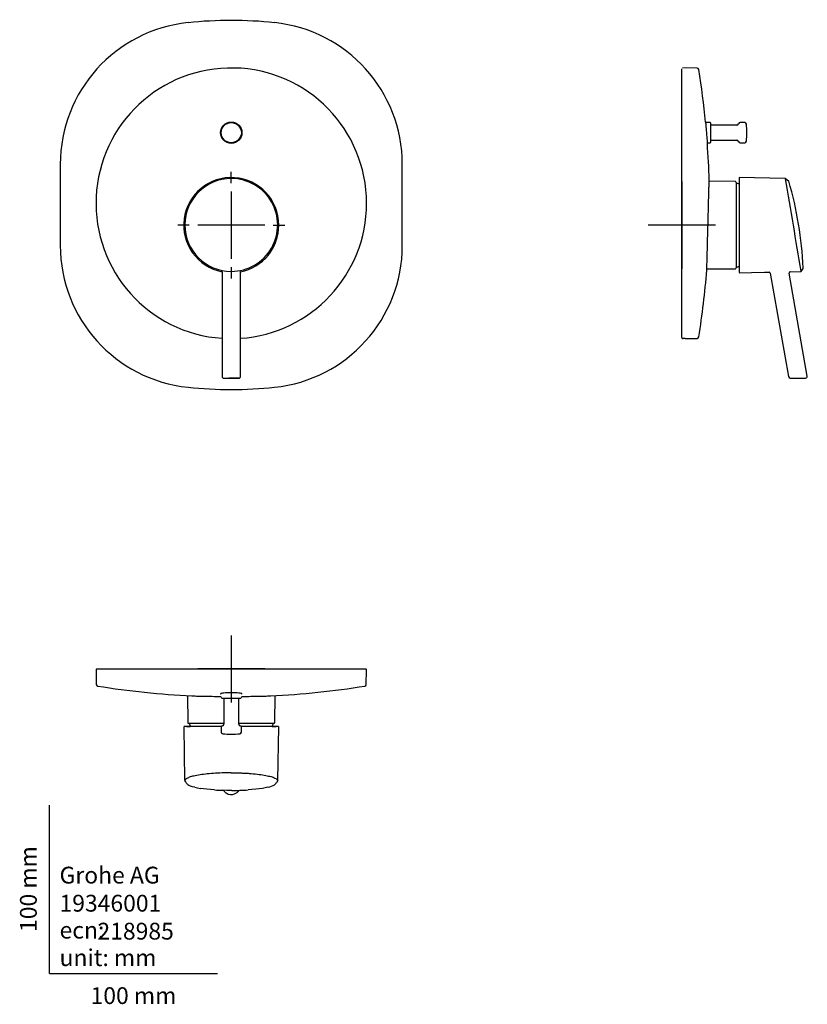
# Model space of a CAD drawing. Units: millimetres. Extents: x -18 to 451, y -18 to 567.
import ezdxf
from ezdxf.enums import TextEntityAlignment as Align
from ezdxf.lldxf.tags import DXFTag

# ---------------------------------------------------------------- set-up
doc = ezdxf.new("R2010")
doc.units = ezdxf.units.MM
for name, color, linetype in [('$DDT_AUDIT_GENERATED_(79)', 7, 'Continuous'), ('$DDT_AUDIT_GENERATED_(82)', 7, 'Continuous'), ('$DDT_AUDIT_GENERATED_(91)', 7, 'Continuous'), ('$DDT_AUDIT_GENERATED_(95)', 7, 'Continuous'), ('$DDT_AUDIT_GENERATED_(9B)', 7, 'Continuous'), ('$DDT_AUDIT_GENERATED_(BD)', 7, 'Continuous'), ('$DDT_AUDIT_GENERATED_(D4)', 7, 'Continuous'), ('Default', 7, 'Continuous')]:
    doc.layers.add(name, color=color, linetype=linetype)
doc.styles.add('SEACAD_seiso_ttf', font='seiso.ttf')
tags = doc.linetypes.add('CENTER2', pattern=[28.575, 19.05, -3.175, 3.175, -3.175]).pattern_tags.tags
tags[10:11] = [DXFTag(74, 4), DXFTag(75, 0), DXFTag(340, '0'), DXFTag(46, 0.0), DXFTag(50, 0.0), DXFTag(44, 0.0), DXFTag(45, 0.0)]
tags[8:9] = [DXFTag(74, 4), DXFTag(75, 0), DXFTag(340, '0'), DXFTag(46, 0.0), DXFTag(50, 0.0), DXFTag(44, 0.0), DXFTag(45, 0.0)]
tags[6:7] = [DXFTag(74, 4), DXFTag(75, 0), DXFTag(340, '0'), DXFTag(46, 0.0), DXFTag(50, 0.0), DXFTag(44, 0.0), DXFTag(45, 0.0)]
tags[4:5] = [DXFTag(74, 4), DXFTag(75, 0), DXFTag(340, '0'), DXFTag(46, 0.0), DXFTag(50, 0.0), DXFTag(44, 0.0), DXFTag(45, 0.0)]

# ---------------------------------------------------------------- blocks, each defined once
blk = doc.blocks.new('SEANNOT_GROUP')
at = {"layer": 'Default', "color": 7, "linetype": 'CENTER2'}
for p, q in [((108.11, 470.05), (108.11, 476.84)), ((108.11, 465.05), (108.11, 425.05)), ((83.11, 445.05), (76.32, 445.05)), ((128.11, 445.05), (88.11, 445.05)), ((133.11, 445.05), (139.9, 445.05)), ((108.11, 420.05), (108.11, 413.27))]:
    blk.add_line(p, q, dxfattribs=at)
blk = doc.blocks.new('SEANNOT_GROUP1')
at = {"layer": 'Default', "color": 7, "linetype": 'CENTER2'}
for p, q in [((376.12, 465.05), (376.12, 425.05)), ((396.12, 445.05), (356.12, 445.05))]:
    blk.add_line(p, q, dxfattribs=at)
blk = doc.blocks.new('SEANNOT_GROUP2')
at = {"layer": 'Default', "color": 7, "linetype": 'CENTER2'}
for p, q in [((108.11, 201.04), (108.11, 161.04)), ((128.11, 181.04), (88.11, 181.04))]:
    blk.add_line(p, q, dxfattribs=at)
blk = doc.blocks.new('SE')
at = {"layer": '$DDT_AUDIT_GENERATED_(79)', "color": 7, "linetype": 'Continuous'}
for p, q in [((6.35, 481.18), (6.35, 432.93)), ((209.87, 432.93), (209.87, 481.18))]:
    blk.add_line(p, q, dxfattribs=at)
for centre, radius, start, end in [((91.11, 481.18), 84.76, 95.9137, 180), ((108.11, 317.05), 249.76, 84.0863, 95.9137), ((125.11, 481.18), 84.76, 0, 84.0863), ((91.11, 432.93), 84.76, 180, 264.0863), ((125.11, 432.93), 84.76, 275.9137, 0), ((108.11, 597.05), 249.76, 264.0863, 275.9137)]:
    blk.add_arc(centre, radius, start, end, dxfattribs=at)
at = {"layer": '$DDT_AUDIT_GENERATED_(82)', "color": 7, "linetype": 'Continuous'}
for p, q in [((102.61, 417.16), (102.61, 355.06)), ((113.61, 355.06), (113.61, 417.16)), ((103.67, 354.06), (112.57, 354.06))]:
    blk.add_line(p, q, dxfattribs=at)
for centre, radius, start, end in [((108.11, 445.05), 28.29, 0, 258.73137), ((108.11, 445.17), 27.6, 90.00816, 270.00078), ((108.11, 472.79), 0.0149, 267.08988, 283.82482), ((108.11, 445.17), 27.6, 269.99863, 90.00137), ((108.11, 445.05), 28.29, 281.14811, 0), ((108.11, 123.14), 230.96, 91.09281, 91.11577), ((108.11, 123.14), 230.96, 88.88419, 90.36634)]:
    blk.add_arc(centre, radius, start, end, dxfattribs=at)
for points, knots in [([(102.46, 417.66), (102.46, 417.66), (102.45, 417.64), (102.48, 417.59), (102.54, 417.49), (102.58, 417.37), (102.61, 417.25), (102.61, 417.2), (102.61, 417.16)], [0.5544491, 0.5544491, 0.5544491, 0.5544491, 0.6422702, 0.7607489, 0.8565329, 0.93418, 0.9681783, 1, 1, 1, 1]), ([(113.61, 417.16), (113.61, 417.22), (113.62, 417.33), (113.6, 417.4), (113.57, 417.43), (113.55, 417.44)], [0, 0, 0, 0, 0.04031, 0.1031716, 0.1450069, 0.1450069, 0.1450069, 0.1450069]), ([(102.62, 355.07), (102.61, 355.05), (102.59, 354.93), (102.67, 354.68), (102.82, 354.42), (103, 354.25), (103.18, 354.15), (103.34, 354.09), (103.46, 354.07), (103.54, 354.06), (103.58, 354.06), (103.6, 354.06), (103.61, 354.06), (103.62, 354.06), (103.64, 354.06), (103.69, 354.06), (103.73, 354.06)], [0, 0, 0, 0, 0.016692, 0.169673, 0.289641, 0.389778, 0.474209, 0.543172, 0.59566, 0.629111, 0.642133, 0.651601, 0.664894, 0.691025, 0.77124, 1, 1, 1, 1]), ([(112.72, 354.07), (112.76, 354.07), (112.85, 354.08), (113.04, 354.15), (113.28, 354.3), (113.5, 354.56), (113.61, 354.85), (113.6, 355.01), (113.59, 355.06)], [0, 0, 0, 0, 0.071579, 0.214625, 0.390095, 0.658565, 0.900228, 1, 1, 1, 1])]:
    blk.add_open_spline(points, degree=3, knots=knots, dxfattribs=at)
at = {"layer": '$DDT_AUDIT_GENERATED_(91)', "color": 7, "linetype": 'Continuous'}
blk.add_circle((108.11, 500.05), 6.35, dxfattribs=at)
for start, end in [(0, 266.0819), (273.9181, 0)]:
    blk.add_arc((108.11, 458.05), 80.49, start, end, dxfattribs=at)
at = {"layer": '$DDT_AUDIT_GENERATED_(95)', "color": 7, "linetype": 'Continuous'}
blk.add_circle((108.11, 500.05), 6, dxfattribs=at)
blk = doc.blocks.new('SE1')
at = {"layer": '$DDT_AUDIT_GENERATED_(82)', "color": 7, "linetype": 'Continuous'}
for p, q in [((410.28, 473.14), (410.29, 416.97)), ((437.57, 472.87), (410.48, 473.34)), ((437.86, 472.77), (439.65, 471.44)), ((437.86, 472.77), (437.86, 472.77)), ((410.49, 416.77), (417.73, 416.89)), ((425.37, 417.03), (428.12, 417.08)), ((428.81, 416.57), (439.69, 354.93)), ((450.8, 355.27), (440, 416.47)), ((440.67, 417.3), (446.78, 417.4)), ((447.11, 417.56), (448.29, 419.25))]:
    blk.add_line(p, q, dxfattribs=at)
for centre, radius, start, end in [((410.48, 473.14), 0.2, 89.00707, 180.00707), ((-5684.67, -567.42), 6209.99, 9.642579, 9.643592), ((437.59, 472.46), 0.418, 49.33311, 92.72489), ((-6241.53, -660.74), 6774.61, 9.631811, 9.632748), ((437.6, 472.34), 0.421, 48.9075, 92.52226), ((-6369.04, -696.03), 6906.52, 9.278767, 9.742238), ((439.35, 471.04), 0.5, 16.31145, 53.37158), ((231.14, 410.11), 217.44, 2.49457, 16.31139), ((410.49, 416.97), 0.2, 180.00707, 271.00707), ((441.9, 423.06), 7.42, 325.149, 329.5108), ((447.88, 419.56), 0.501, 325.06767, 2.40039), ((447.88, 419.54), 0.5, 325.04611, 2.48991), ((440.67, 355.1), 1, 190.01766, 268.91037), ((445.39, 604.04), 249.98, 268.91305, 271.01645), ((449.81, 355.1), 1, 271.04292, 9.98345)]:
    blk.add_arc(centre, radius, start, end, dxfattribs=at)
for centre, major_axis, ratio, start_param, end_param in [((428.13, 416.38), (-0.309, -0.628), 0.999887, 2.20284, 3.616545), ((440.69, 416.6), (0.699, -0.041), 0.999836, 1.647577, 3.375428)]:
    blk.add_ellipse(centre, major_axis=major_axis, ratio=ratio, start_param=start_param, end_param=end_param, dxfattribs=at)
blk.add_open_spline([(437.86, 472.77), (437.86, 472.77), (437.86, 472.77), (437.86, 472.77), (437.86, 472.76), (437.87, 472.74)], degree=3, knots=[0.00000092, 0.00000092, 0.00000092, 0.00000092, 0.00007552, 0.00007552, 0.01566814, 0.01566814, 0.01566814, 0.01566814], dxfattribs=at)
for points, degree in [([(446.75, 417.4), (446.83, 417.4), (446.92, 417.41), (447.02, 417.44), (447.07, 417.5), (447.11, 417.56)], 5), ([(448.29, 419.25), (448.29, 419.25), (448.29, 419.25), (448.29, 419.25)], 3)]:
    blk.add_open_spline(points, degree=degree, dxfattribs=at)
at = {"layer": '$DDT_AUDIT_GENERATED_(91)', "color": 7, "linetype": 'Continuous'}
for p, q in [((376.12, 378.22), (376.12, 538.04)), ((385.31, 538.39), (376.63, 538.54)), ((378.12, 377.59), (385.31, 377.71)), ((378.12, 377.66), (378.12, 377.59))]:
    blk.add_line(p, q, dxfattribs=at)
for centre, radius, start, end in [((385.29, 537.39), 1, 9.14871, 89), ((-107.36, 458.05), 500, 5.5469, 9.14871), ((-107.36, 458.05), 500, 1.58303, 4.09084), ((-107.36, 458.05), 500, 350.85129, 355.43297), ((376.63, 378.22), 0.51, 180.13015, 269.80919), ((375.2, 1501.49), 1123.78, 270.07257, 270.09191), ((377.25, 371.21), 6.5, 82.3413, 92.1634), ((385.29, 378.71), 1, 271, 350.85129)]:
    blk.add_arc(centre, radius, start, end, dxfattribs=at)
for points, knots in [([(390.3, 506.4), (390.3, 506.4), (390.31, 506.24), (390.37, 505.61), (390.41, 505.14), (390.56, 503.36), (390.69, 501.72), (390.97, 498.41), (391.11, 496.76), (391.21, 495.57)], [0.6252577, 0.6252577, 0.6252577, 0.6252577, 0.6875, 0.6875, 0.75, 0.75, 0.875, 0.875, 1, 1, 1, 1]), ([(391.21, 495.57), (391.26, 494.98), (391.3, 494.51), (391.36, 493.87), (391.37, 493.7), (391.37, 493.7), (391.37, 493.7), (391.37, 493.7)], [0, 0, 0, 0, 0.0625, 0.0625, 0.125, 0.125, 0.125083, 0.125083, 0.125083, 0.125083]), ([(391.05, 418.22), (391.05, 418.23), (391.05, 418.28), (391.06, 418.55), (391.07, 418.9), (391.1, 419.93), (391.12, 420.62), (391.16, 422.3), (391.18, 423.28), (391.24, 425.51), (391.28, 426.78), (391.35, 429.5), (391.39, 430.96), (391.47, 434.08), (391.51, 435.72), (391.6, 439.07), (391.64, 440.8), (391.73, 444.32), (391.78, 446.07), (391.87, 449.54), (391.92, 451.29), (392, 454.65), (392.04, 456.26), (392.12, 459.35), (392.16, 460.82), (392.23, 463.51), (392.27, 464.75), (392.32, 466.98), (392.35, 467.95), (392.39, 469.58), (392.41, 470.25), (392.44, 471.26), (392.44, 471.59), (392.45, 471.83), (392.45, 471.87), (392.45, 471.87)], [0.3598289, 0.3598289, 0.3598289, 0.3598289, 0.375, 0.375, 0.40625, 0.40625, 0.4375, 0.4375, 0.46875, 0.46875, 0.5, 0.5, 0.53125, 0.53125, 0.5625, 0.5625, 0.59375, 0.59375, 0.625, 0.625, 0.65625, 0.65625, 0.6875, 0.6875, 0.71875, 0.71875, 0.75, 0.75, 0.78125, 0.78125, 0.8125, 0.8125, 0.84375, 0.84375, 0.8586228, 0.8586228, 0.8586228, 0.8586228])]:
    blk.add_open_spline(points, degree=3, knots=knots, dxfattribs=at)
at = {"layer": '$DDT_AUDIT_GENERATED_(95)', "color": 7, "linetype": 'Continuous'}
for p, q in [((408.9, 504.55), (393.42, 504.55)), ((413.61, 506.05), (410.83, 506.05)), ((393.42, 495.55), (408.9, 495.55)), ((410.83, 494.05), (413.61, 494.05))]:
    blk.add_line(p, q, dxfattribs=at)
for centre, radius, start, end in [((408.9, 505.55), 1, 270, 345.52249), ((410.83, 505.05), 1, 90, 165.52249), ((413.61, 505.05), 1, 5.8567, 90), ((364.86, 500.05), 50, 354.1433, 5.8567), ((408.9, 494.55), 1, 14.47751, 90), ((410.83, 495.05), 1, 194.47751, 270), ((413.61, 495.05), 1, 270, 354.1433)]:
    blk.add_arc(centre, radius, start, end, dxfattribs=at)
at = {"layer": '$DDT_AUDIT_GENERATED_(9B)', "color": 7, "linetype": 'Continuous'}
for p, q in [((425.33, 416.94), (417.66, 416.74)), ((417.73, 416.89), (417.66, 416.74)), ((425.33, 416.94), (425.37, 417.03))]:
    blk.add_line(p, q, dxfattribs=at)
at = {"layer": '$DDT_AUDIT_GENERATED_(BD)', "color": 7, "linetype": 'Continuous'}
for p, q in [((408.02, 470.98), (392.43, 471.11)), ((408.52, 470.48), (408.52, 419.63)), ((391.07, 418.98), (408.02, 419.13))]:
    blk.add_line(p, q, dxfattribs=at)
for centre, radius, start, end in [((408.02, 470.48), 0.5, 0, 89.50003), ((400.42, 445.05), 26.3, 67.98002, 72.06217), ((408.02, 419.63), 0.5, 270.49997, 0), ((400.42, 445.05), 26.3, 287.93783, 292.03412)]:
    blk.add_arc(centre, radius, start, end, dxfattribs=at)
at = {"layer": '$DDT_AUDIT_GENERATED_(D4)', "color": 7, "linetype": 'Continuous'}
for p, q in [((393.12, 506.05), (390.33, 506.05)), ((393.42, 494.35), (393.42, 505.75)), ((391.34, 494.05), (393.12, 494.05))]:
    blk.add_line(p, q, dxfattribs=at)
for centre, start, end in [((393.12, 505.75), 0, 90), ((393.12, 494.35), 270, 0)]:
    blk.add_arc(centre, 0.3, start, end, dxfattribs=at)
blk = doc.blocks.new('SE2')
at = {"layer": '$DDT_AUDIT_GENERATED_(82)', "color": 7, "linetype": 'Continuous'}
for p, q in [((79.82, 146.68), (80.37, 114.93)), ((135.84, 114.93), (136.4, 146.68)), ((81.9, 112.64), (81.98, 112.57)), ((82.09, 112.48), (82.32, 112.27)), ((133.83, 112.21), (134.32, 112.64)), ((86.37, 110.68), (85.06, 111.04)), ((91.52, 109.75), (89.62, 110.03)), ((93.58, 109.5), (91.52, 109.75)), ((95.76, 109.29), (93.58, 109.5)), ((98.1, 109.11), (95.76, 109.29)), ((105.55, 108.8), (102.99, 108.87)), ((108.43, 108.78), (105.55, 108.8)), ((120.42, 109.29), (118.11, 109.11)), ((122.64, 109.5), (120.42, 109.29)), ((124.68, 109.75), (122.64, 109.5)), ((126.6, 110.03), (124.68, 109.75)), ((128.31, 110.34), (126.6, 110.03)), ((129.84, 110.68), (128.31, 110.34)), ((130, 110.72), (130.06, 110.74))]:
    blk.add_line(p, q, dxfattribs=at)
for centre, radius, start, end in [((80, 146.68), 0.182, 129.7193, 184.97752), ((136.21, 146.68), 0.186, 356.85837, 47.95218), ((108.11, 119.39), 0.0849, 269.47721, 272.38308), ((81.8, 114.96), 1.42, 181.0709, 223.81559), ((82.8, 113.35), 1.15, 227.17468, 236.2448), ((86.83, 118.64), 7.81, 234.73344, 255.51561), ((127.93, 121.75), 11.22, 280.94649, 301.72745), ((134.42, 114.96), 1.42, 316.20207, 358.93388), ((96.38, 152.4), 42.9, 256.51801, 260.94347), ((107.52, 249.53), 140.74, 266.16119, 268.15659), ((108.11, 111.91), 5.53, 213.80527, 235.58326), ((107.92, 111.38), 4.99, 233.90548, 251.04096), ((108.1, 111.74), 5.39, 250.49072, 305.57899), ((108.13, 265.93), 157.14, 270.10791, 271.84706), ((108.11, 111.91), 5.53, 304.4951, 326.21819), ((108.74, 248.67), 139.87, 271.82638, 273.83892)]:
    blk.add_arc(centre, radius, start, end, dxfattribs=at)
for major_axis, start_param, end_param in [((28.09, 0), 1.780395, 3.141128), ((26.65, 0), 3.141443, 3.557263), ((28.09, 0), 0, 1.361071), ((26.65, 0), 5.867515, 6.283185), ((28.09, 0), 6.280284, 6.283185)]:
    blk.add_ellipse((108.11, 146.88), major_axis=major_axis, ratio=0.000123, start_param=start_param, end_param=end_param, dxfattribs=at)
for points, knots in [([(108.1, 119.3), (107.2, 119.3), (105.38, 119.29), (103.57, 119.24), (100.91, 119.15), (99.16, 119.06), (95.81, 118.82), (94.21, 118.67), (91.19, 118.32), (89.8, 118.13), (87.25, 117.69), (86.11, 117.45), (84.11, 116.94), (83.27, 116.67), (81.9, 116.11), (81.38, 115.82), (80.68, 115.22), (80.51, 114.92), (80.5, 114.41), (80.59, 114.19), (80.77, 113.98)], [0, 0, 0, 0, 0.0312013, 0.0625, 0.0625, 0.125, 0.125, 0.1875, 0.1875, 0.25, 0.25, 0.3125, 0.3125, 0.375, 0.375, 0.4375, 0.4375, 0.5, 0.5, 0.5448985, 0.5448985, 0.5448985, 0.5448985]), ([(108.11, 119.3), (108.11, 119.3), (108.11, 119.3), (108.99, 119.3), (109.95, 119.29), (111.3, 119.27), (111.7, 119.26), (112.67, 119.24), (113.04, 119.23), (114.47, 119.18), (115.27, 119.14), (117.05, 119.05), (117.88, 119), (120.4, 118.82), (122.01, 118.67), (125.01, 118.32), (126.41, 118.13), (128.33, 117.8), (128.93, 117.68), (130.06, 117.45), (130.62, 117.32), (132.09, 116.94), (132.95, 116.67), (134.32, 116.11), (134.84, 115.82), (135.54, 115.23), (135.71, 114.92), (135.72, 114.4), (135.62, 114.19), (135.44, 113.97)], [0.0000009, 0.0000009, 0.0000009, 0.0000009, 0.0000755, 0.0000755, 0.0313232, 0.0313232, 0.046947, 0.046947, 0.0625708, 0.0625708, 0.0938184, 0.0938184, 0.1250661, 0.1250661, 0.1875614, 0.1875614, 0.2500566, 0.2500566, 0.2813043, 0.2813043, 0.3125519, 0.3125519, 0.3750472, 0.3750472, 0.4375425, 0.4375425, 0.5000378, 0.5000378, 0.5451339, 0.5451339, 0.5451339, 0.5451339])]:
    blk.add_open_spline(points, degree=3, knots=knots, dxfattribs=at)
for points in [[(80.77, 113.98), (81.12, 113.56), (81.51, 113.1), (81.94, 112.59)], [(134.27, 112.59), (134.63, 113.01), (135.02, 113.47), (135.44, 113.97)]]:
    blk.add_open_spline(points, degree=3, dxfattribs=at)
at = {"layer": '$DDT_AUDIT_GENERATED_(91)', "color": 7, "linetype": 'Continuous'}
for p, q in [((27.62, 180.53), (27.77, 171.85)), ((28.12, 181.04), (188.1, 181.04)), ((188.45, 171.85), (188.6, 180.53))]:
    blk.add_line(p, q, dxfattribs=at)
for centre, radius, start, end in [((28.12, 180.54), 0.5, 90, 181), ((188.1, 180.54), 0.5, 359, 90), ((28.77, 171.87), 1, 181, 260.85129), ((108.11, 664.52), 500, 260.85129, 267.31348), ((108.11, 664.52), 500, 272.68829, 279.14871), ((187.45, 171.87), 1, 279.14871, 359)]:
    blk.add_arc(centre, radius, start, end, dxfattribs=at)
for points, knots in [([(84.65, 165.07), (85.46, 165.03), (86.41, 165), (88.58, 164.93), (89.82, 164.9), (92.56, 164.84), (94.03, 164.81), (97.12, 164.77), (98.76, 164.75), (101, 164.74), (101.55, 164.73), (102.1, 164.73)], [0.6892801, 0.6892801, 0.6892801, 0.6892801, 0.71875, 0.71875, 0.75, 0.75, 0.78125, 0.78125, 0.8125, 0.8125, 0.8226474, 0.8226474, 0.8226474, 0.8226474]), ([(114.11, 166.15), (114.34, 166.21), (114.46, 166.27), (114.46, 166.4), (114.3, 166.47), (113.66, 166.6), (113.19, 166.66), (111.44, 166.8), (109.78, 166.86), (107.29, 166.86), (106.46, 166.85), (104.92, 166.8), (104.22, 166.76), (102.44, 166.61), (101.76, 166.47), (101.76, 166.27), (101.87, 166.21), (102.09, 166.16)], [0.3222608, 0.3222608, 0.3222608, 0.3222608, 0.375, 0.375, 0.4375, 0.4375, 0.5, 0.5, 0.625, 0.625, 0.6875, 0.6875, 0.75, 0.75, 0.875, 0.875, 0.9268145, 0.9268145, 0.9268145, 0.9268145]), ([(114.11, 164.73), (114.75, 164.73), (115.38, 164.74), (117.69, 164.76), (119.33, 164.77), (123.94, 164.84), (126.71, 164.9), (128.94, 164.97)], [0.8945918, 0.8945918, 0.8945918, 0.8945918, 0.90625, 0.90625, 0.9375, 0.9375, 1, 1, 1, 1])]:
    blk.add_open_spline(points, degree=3, knots=knots, dxfattribs=at)
blk.add_open_spline([(128.94, 164.97), (129.94, 165), (130.81, 165.04), (131.57, 165.07)], degree=3, dxfattribs=at)
at = {"layer": '$DDT_AUDIT_GENERATED_(95)', "color": 7, "linetype": 'Continuous'}
for p, q in [((103.61, 163.75), (103.61, 148.27)), ((112.61, 148.27), (112.61, 163.75)), ((102.11, 146.33), (102.11, 143.55)), ((114.11, 143.55), (114.11, 146.33))]:
    blk.add_line(p, q, dxfattribs=at)
for centre, radius, start, end in [((103.11, 146.33), 1, 104.47751, 180), ((102.61, 148.27), 1, 284.47751, 0), ((113.61, 148.27), 1, 180, 255.52249), ((113.11, 146.33), 1, 0, 75.52249), ((103.11, 143.55), 1, 180, 264.1433), ((108.11, 192.3), 50, 264.1433, 275.8567), ((113.11, 143.55), 1, 275.8567, 0)]:
    blk.add_arc(centre, radius, start, end, dxfattribs=at)
at = {"layer": '$DDT_AUDIT_GENERATED_(BD)', "color": 7, "linetype": 'Continuous'}
for p, q in [((82.05, 165.2), (82.19, 149.14)), ((134.03, 149.14), (134.17, 165.2)), ((103.61, 148.64), (82.69, 148.64)), ((133.53, 148.64), (112.61, 148.64))]:
    blk.add_line(p, q, dxfattribs=at)
for centre, radius, start, end in [((82.69, 149.14), 0.5, 180.49997, 270), ((108.11, 156.74), 26.3, 197.93783, 202.03017), ((108.11, 156.74), 26.3, 337.96983, 342.06217), ((133.53, 149.14), 0.5, 270, 359.50003)]:
    blk.add_arc(centre, radius, start, end, dxfattribs=at)
at = {"layer": '$DDT_AUDIT_GENERATED_(D4)', "color": 7, "linetype": 'Continuous'}
blk.add_line((102.41, 163.75), (113.81, 163.75), dxfattribs=at)
for centre, start, end in [((102.41, 164.05), 180, 270), ((113.81, 164.05), 270, 0)]:
    blk.add_arc(centre, 0.3, start, end, dxfattribs=at)

msp = doc.modelspace()

# ---------------------------------------------------------------- linework, layer by layer
at = {"layer": 'Default', "color": 7, "linetype": 'Continuous'}
for p, q in [((376.12, 471.05), (376.12, 419.06)), ((82.11, 181.04), (134.11, 181.04)), ((0, 0), (0, 100)), ((0, 0), (100, 0))]:
    msp.add_line(p, q, dxfattribs=at)

# ---------------------------------------------------------------- block references
at = {"layer": 'Default'}
for name in ['SE', 'SE1', 'SEANNOT_GROUP', 'SEANNOT_GROUP1', 'SEANNOT_GROUP2', 'SE2']:
    msp.add_blockref(name, (0, 0), dxfattribs=at)

# ---------------------------------------------------------------- texts
at = {"layer": 'Default', "color": 7, "linetype": 'Continuous', "style": 'SEACAD_seiso_ttf'}
msp.add_text('100 mm', height=10, rotation=90, dxfattribs=at).set_placement((-17.62, 24.62), align=Align.TOP_LEFT)
for s, p in [('Grohe AG^J', (5.94, 63.42)), ('19346001', (5.9, 46.72)), ('218985', (28.49, 30.09)), ('ecn:', (5.94, 30.7)), ('unit: mm', (5.94, 14.33)), ('100 mm', (24.39, -8.24))]:
    msp.add_text(s, height=10, dxfattribs=at).set_placement(p, align=Align.TOP_LEFT)

doc.saveas('drawing.dxf')
